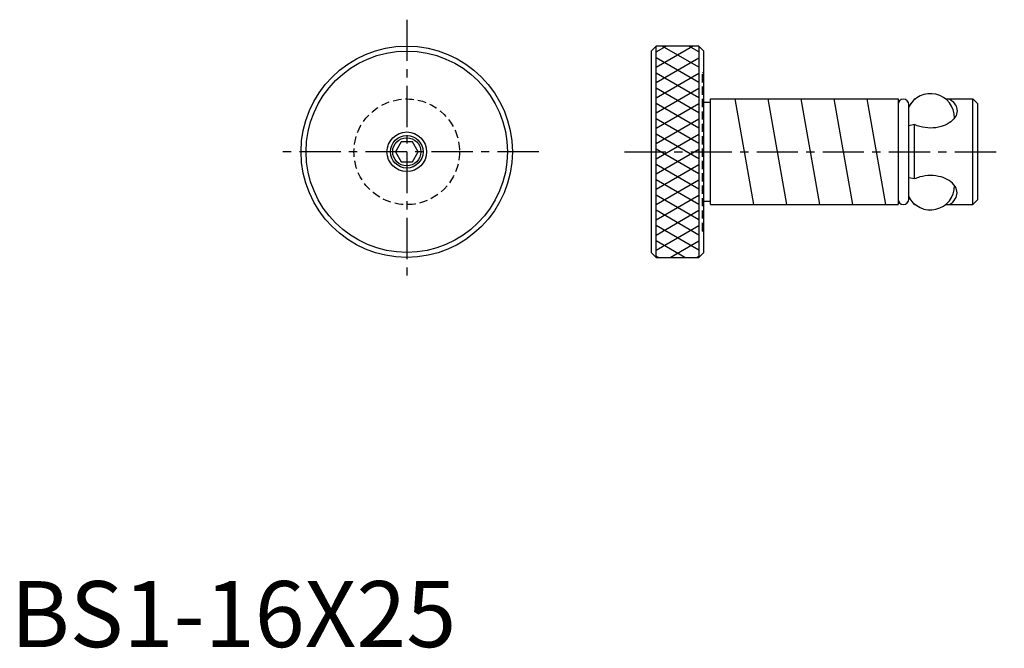
# Model space of a CAD drawing. Extents: x 1 to 150, y 0 to 95.
import ezdxf

# ---------------------------------------------------------------- set-up
doc = ezdxf.new("R2010")
doc.units = 0
doc.header["$LTSCALE"] = 5
doc.linetypes.add('CENTER', pattern=[2, 1.25, -0.25, 0.25, -0.25])
doc.linetypes.add('HIDDEN', pattern=[0.375, 0.25, -0.125])
doc.layers.get('0').update_dxf_attribs({"linetype": 'CONTINUOUS'})
for name, color, linetype in [('1', 1, 'CENTER'), ('2', 2, 'HIDDEN'), ('3', 3, 'CONTINUOUS')]:
    doc.layers.add(name, color=color, linetype=linetype)
doc.styles.add('STANDARD1', font='txt')

# ---------------------------------------------------------------- blocks, each defined once
blk = doc.blocks.new('*X1')
at = {"color": 0}
for p, q in [((102.76, 77.803722), (108.296115, 81)), ((102.76, 80.113123), (104.296115, 81)), ((102.76, 75.494321), (109.24, 79.235551)), ((102.76, 73.18492), (109.24, 76.92615)), ((102.76, 70.875519), (109.24, 74.616749)), ((102.76, 68.566118), (109.24, 72.307348)), ((102.76, 66.256717), (109.24, 69.997947)), ((102.76, 63.947316), (109.24, 67.688546)), ((102.76, 61.637915), (109.24, 65.379144)), ((102.76, 59.328514), (109.24, 63.069743)), ((102.76, 57.019113), (109.24, 60.760342)), ((102.76, 54.709712), (109.24, 58.450941)), ((102.76, 52.40031), (109.24, 56.14154)), ((102.76, 50.090909), (109.24, 53.832139)), ((104.87049, 49), (109.24, 51.522738)), ((108.87049, 49), (109.24, 49.213337))]:
    blk.add_line(p, q, dxfattribs=at)

msp = doc.modelspace()

# ---------------------------------------------------------------- linework, layer by layer
for p, q in [((97.76, 91), (97, 90.24)), ((104.24, 91), (97.76, 91)), ((97.76, 59), (97.76, 91)), ((105, 90.24), (104.24, 91)), ((104.24, 91), (104.24, 59)), ((97, 90.24), (97, 59.76)), ((105, 59.76), (105, 90.24)), ((105, 82.5), (106, 82.5)), ((106, 83), (134.4, 83)), ((106, 67), (106, 83)), ((112.57, 67), (109.75, 83)), ((117.57, 67), (114.75, 83)), ((122.57, 67), (119.75, 83)), ((127.57, 67), (124.75, 83)), ((132.57, 67), (129.75, 83)), ((134.4, 83), (134.4, 67)), ((136.9, 83), (136.04, 81.88)), ((136.04, 67.84), (136.04, 82.16)), ((136.9, 83), (137.03, 83)), ((136.9, 83), (136.9, 82.89)), ((136.9, 83), (137.03, 83)), ((141.59, 83), (145.74, 83)), ((145.74, 83), (146.5, 82.24)), ((145.74, 67), (145.74, 83)), ((146.5, 67.76), (146.5, 82.24)), ((136.9, 79.12), (136.04, 78.92)), ((136.9, 70.88), (136.9, 79.12)), ((59.13, 76.5), (58.27, 75)), ((60.87, 76.5), (59.13, 76.5)), ((61.73, 75), (60.87, 76.5)), ((58.27, 75), (59.13, 73.5)), ((60.87, 73.5), (61.73, 75)), ((59.13, 73.5), (60.87, 73.5)), ((136.9, 70.88), (136.04, 71.08)), ((105, 67.5), (106, 67.5)), ((136.9, 67), (136.04, 68.12)), ((136.9, 67), (136.9, 67.11)), ((146.5, 67.76), (145.74, 67)), ((106, 67), (134.4, 67)), ((136.9, 67), (137.03, 67)), ((141.59, 67), (145.74, 67)), ((97, 59.76), (97.76, 59)), ((104.24, 59), (105, 59.76)), ((97.76, 59), (104.24, 59))]:
    msp.add_line(p, q)
for points in [[(142.22, 83, -0.101338), (143.07, 82.13, -0.143618), (143.34, 81.2, -0.143618)], [(143.34, 81.2, -0.143618), (143.07, 80.27, -0.107177), (142.16, 79.36, -0.078137), (140.92, 78.81, -0.065401), (139.31, 78.6, -0.065401), (137.71, 78.81, -0.04946), (136.9, 79.12, -0.044642)], [(143.34, 68.8, 0.143618), (143.07, 69.73, 0.107177), (142.16, 70.64, 0.078137), (140.92, 71.19, 0.065401), (139.31, 71.4, 0.065401), (137.71, 71.19, 0.04946), (136.9, 70.88, 0.044642)], [(142.22, 67, 0.101338), (143.07, 67.87, 0.143618), (143.34, 68.8, 0.143618)]]:
    msp.add_lwpolyline(points, format="xyb")
for radius in [16, 15.24, 3, 2.13]:
    msp.add_circle((60, 75), radius)
for centre, radius, start, end in [((139.31, 80.15), 3.65, 359.509, 153.7586), ((135.22, 82.16), 0.819, 0, 180), ((139.31, 69.85), 3.65, 206.2414, 0.491), ((135.22, 67.84), 0.819, 180, 0)]:
    msp.add_arc(centre, radius, start, end)
at = {"layer": '1'}
for p, q in [((60, 95), (60, 55)), ((80, 75), (40, 75)), ((93, 75), (150.5, 75))]:
    msp.add_line(p, q, dxfattribs=at)
at = {"layer": '2'}
for p, q in [((104.8, 63), (104.8, 87)), ((104.8, 87), (105, 87)), ((104.8, 63), (105, 63))]:
    msp.add_line(p, q, dxfattribs=at)
msp.add_circle((60, 75), 8, dxfattribs=at)
at = {"layer": '3'}
msp.add_circle((60, 75), 2.46, dxfattribs=at)

# ---------------------------------------------------------------- block references
msp.add_blockref('*X1', (-5, 10), dxfattribs=at)
at = {"layer": '3', "xscale": -1}
msp.add_blockref('*X1', (207, 10), dxfattribs=at)

# ---------------------------------------------------------------- texts
at = {"color": 3, "style": 'STANDARD1'}
msp.add_text('BS1-16X25', height=10, dxfattribs=at).set_placement((0, 0))

doc.saveas('drawing.dxf')
